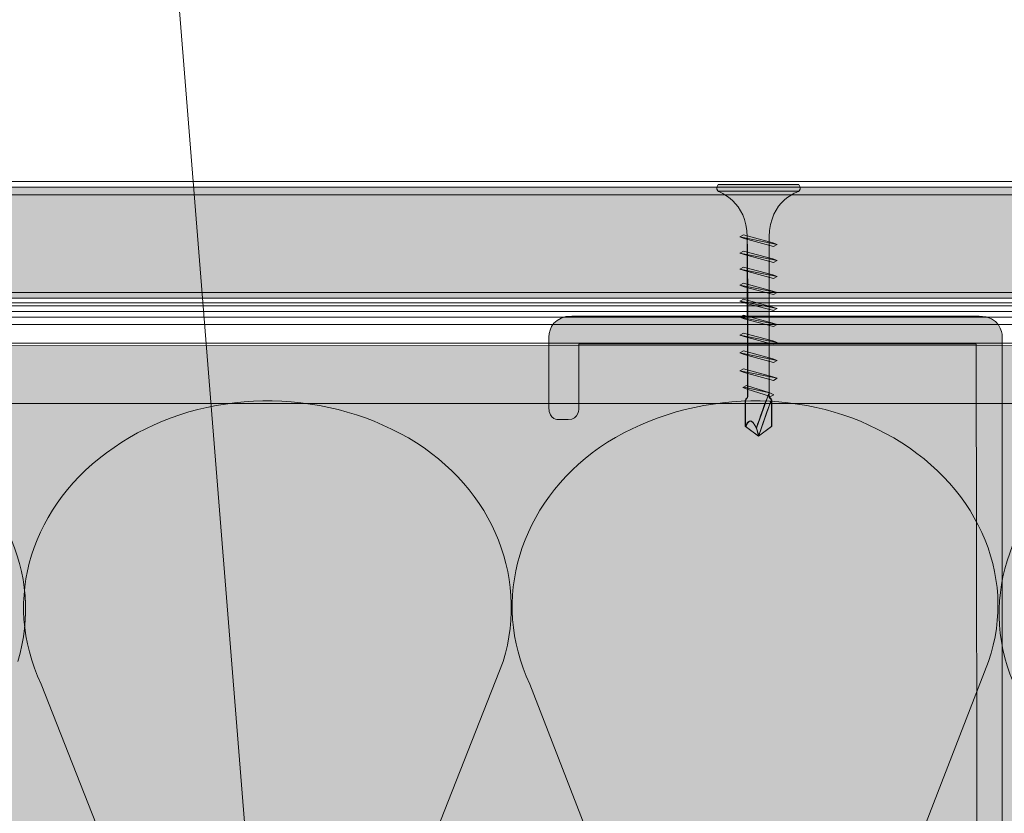
# Model space of a CAD drawing. Extents: x 1658 to 2143, y 942 to 1365.
# Drawn here: x 1772 to 1835, y 1244 to 1295 of the extents above; entities that cross this region are included whole.
import ezdxf

# ---------------------------------------------------------------- set-up
doc = ezdxf.new("R2010")
doc.units = 0
doc.header["$MEASUREMENT"] = 0
for name, color, linetype, lineweight in [('Ebene 1', 7, 'Continuous', 0), ('Elemente NEU', 7, 'Continuous', 0), ('Hohlraum', 7, 'Continuous', 0), ('Text', 7, 'Continuous', 0)]:
    doc.layers.add(name, color=color, linetype=linetype, lineweight=lineweight)
picture_1 = doc.add_image_def('image1.png', size_in_pixel=(292, 122))

# ---------------------------------------------------------------- blocks, each defined once
blk = doc.blocks.new('Block_1')
at = {"layer": 'Hohlraum'}
blk.add_lwpolyline([(1693.671, 1193.773), (1693.671, 1275.883), (2055.138, 1275.883), (2055.138, 1193.773)], close=True, dxfattribs=at)
image = blk.add_image(picture_1, insert=(1689.851, 1276.807), size_in_units=(372.408, 84.907), dxfattribs=at)
image.dxf.v_pixel = (0, -0.695962)
blk = doc.blocks.new('Block_0')
at = {"layer": 'Hohlraum'}
blk.add_lwpolyline([(2055.138, 1193.773), (2055.138, 1275.883), (1693.671, 1275.883), (1693.671, 1193.773), (2055.138, 1193.773)], close=True, dxfattribs=at)
blk.add_blockref('Block_1', (0, 0), dxfattribs=at)
blk = doc.blocks.new('Block_3')
at = {"layer": 'Hohlraum', "true_color": 0xfff7b2, "transparency": 33554687}
h = blk.add_hatch(color=51, dxfattribs=at)
h.dxf.hatch_style = 2
edge = h.paths.add_edge_path()
edge.add_spline(control_points=[(1771.732, 1253.921), (1773.428, 1259.492), (1770.672, 1265.422), (1764.948, 1268.476), (1759.435, 1271.533), (1752.015, 1271.172), (1746.715, 1267.578), (1741.627, 1263.985), (1739.718, 1257.874), (1742.263, 1252.484)], knot_values=[0, 0, 0, 0, 1, 1, 1, 2, 2, 2, 3, 3, 3, 3], degree=3, periodic=0)
edge.add_line((1742.263, 1252.484), (1771.732, 1253.921))
h = blk.add_hatch(color=51, dxfattribs=at)
h.dxf.hatch_style = 2
edge = h.paths.add_edge_path()
edge.add_spline(control_points=[(1802.686, 1253.921), (1804.382, 1259.492), (1801.838, 1265.422), (1796.114, 1268.476), (1790.389, 1271.533), (1782.969, 1271.172), (1777.881, 1267.578), (1772.58, 1263.985), (1770.672, 1257.874), (1773.216, 1252.484)], knot_values=[0, 0, 0, 0, 1, 1, 1, 2, 2, 2, 3, 3, 3, 3], degree=3, periodic=0)
edge.add_line((1773.216, 1252.484), (1802.686, 1253.921))
h = blk.add_hatch(color=51, dxfattribs=at)
h.dxf.hatch_style = 2
edge = h.paths.add_edge_path()
edge.add_spline(control_points=[(1833.641, 1253.921), (1835.547, 1259.492), (1832.793, 1265.422), (1827.067, 1268.476), (1821.555, 1271.533), (1814.134, 1271.172), (1808.834, 1267.578), (1803.746, 1263.985), (1801.838, 1257.874), (1804.382, 1252.484)], knot_values=[0, 0, 0, 0, 1, 1, 1, 2, 2, 2, 3, 3, 3, 3], degree=3, periodic=0)
edge.add_line((1804.382, 1252.484), (1833.641, 1253.921))
h = blk.add_hatch(color=51, dxfattribs=at)
h.dxf.hatch_style = 2
edge = h.paths.add_edge_path()
edge.add_spline(control_points=[(1864.903, 1253.554), (1866.599, 1259.125), (1864.055, 1265.056), (1858.331, 1268.109), (1852.606, 1271.166), (1845.186, 1270.806), (1840.099, 1267.211), (1834.797, 1263.618), (1832.889, 1257.508), (1835.433, 1252.117)], knot_values=[0, 0, 0, 0, 1, 1, 1, 2, 2, 2, 3, 3, 3, 3], degree=3, periodic=0)
edge.add_line((1835.433, 1252.117), (1864.903, 1253.554))
h = blk.add_hatch(color=51, dxfattribs=at)
h.dxf.hatch_style = 2
edge = h.paths.add_edge_path()
edge.add_spline(control_points=[(1802.686, 1253.921), (1802.686, 1253.921), (1788.693, 1218.342), (1788.693, 1218.342), (1788.693, 1218.342), (1802.686, 1253.921), (1802.686, 1253.921)], knot_values=[0, 0, 0, 0, 1, 1, 1, 2, 2, 2, 2], degree=3, periodic=0)
h = blk.add_hatch(color=51, dxfattribs=at)
h.dxf.hatch_style = 2
edge = h.paths.add_edge_path()
edge.add_spline(control_points=[(1833.641, 1253.921), (1833.641, 1253.921), (1819.859, 1218.342), (1819.859, 1218.342), (1819.859, 1218.342), (1833.641, 1253.921), (1833.641, 1253.921)], knot_values=[0, 0, 0, 0, 1, 1, 1, 2, 2, 2, 2], degree=3, periodic=0)
h = blk.add_hatch(color=51, dxfattribs=at)
h.dxf.hatch_style = 2
edge = h.paths.add_edge_path()
edge.add_spline(control_points=[(1787.209, 1216.904), (1787.209, 1216.904), (1773.216, 1252.484), (1773.216, 1252.484), (1773.216, 1252.484), (1787.209, 1216.904), (1787.209, 1216.904)], knot_values=[0, 0, 0, 0, 1, 1, 1, 2, 2, 2, 2], degree=3, periodic=0)
h = blk.add_hatch(color=51, dxfattribs=at)
h.dxf.hatch_style = 2
edge = h.paths.add_edge_path()
edge.add_spline(control_points=[(1818.164, 1216.904), (1818.164, 1216.904), (1804.382, 1252.484), (1804.382, 1252.484), (1804.382, 1252.484), (1818.164, 1216.904), (1818.164, 1216.904)], knot_values=[0, 0, 0, 0, 1, 1, 1, 2, 2, 2, 2], degree=3, periodic=0)
at = {"layer": 'Hohlraum', "color": 18, "lineweight": 9, "true_color": 0x000000}
for points, knots in [([(1771.732, 1253.921), (1773.428, 1259.492), (1770.672, 1265.422), (1764.948, 1268.476), (1759.435, 1271.533), (1752.015, 1271.172), (1746.715, 1267.578), (1741.627, 1263.985), (1739.718, 1257.874), (1742.263, 1252.484)], [0, 0, 0, 0, 1, 1, 1, 2, 2, 2, 3, 3, 3, 3]), ([(1802.686, 1253.921), (1804.382, 1259.492), (1801.838, 1265.422), (1796.114, 1268.476), (1790.389, 1271.533), (1782.969, 1271.172), (1777.881, 1267.578), (1772.58, 1263.985), (1770.672, 1257.874), (1773.216, 1252.484)], [0, 0, 0, 0, 1, 1, 1, 2, 2, 2, 3, 3, 3, 3]), ([(1833.641, 1253.921), (1835.547, 1259.492), (1832.793, 1265.422), (1827.067, 1268.476), (1821.555, 1271.533), (1814.134, 1271.172), (1808.834, 1267.578), (1803.746, 1263.985), (1801.838, 1257.874), (1804.382, 1252.484)], [0, 0, 0, 0, 1, 1, 1, 2, 2, 2, 3, 3, 3, 3]), ([(1864.903, 1253.554), (1866.599, 1259.125), (1864.055, 1265.056), (1858.331, 1268.109), (1852.606, 1271.166), (1845.186, 1270.806), (1840.099, 1267.211), (1834.797, 1263.618), (1832.889, 1257.508), (1835.433, 1252.117)], [0, 0, 0, 0, 1, 1, 1, 2, 2, 2, 3, 3, 3, 3]), ([(1802.686, 1253.921), (1802.686, 1253.921), (1788.693, 1218.342), (1788.693, 1218.342), (1788.693, 1218.342), (1802.686, 1253.921), (1802.686, 1253.921)], [0, 0, 0, 0, 1, 1, 1, 2, 2, 2, 2]), ([(1833.641, 1253.921), (1833.641, 1253.921), (1819.859, 1218.342), (1819.859, 1218.342), (1819.859, 1218.342), (1833.641, 1253.921), (1833.641, 1253.921)], [0, 0, 0, 0, 1, 1, 1, 2, 2, 2, 2]), ([(1787.209, 1216.904), (1787.209, 1216.904), (1773.216, 1252.484), (1773.216, 1252.484), (1773.216, 1252.484), (1787.209, 1216.904), (1787.209, 1216.904)], [0, 0, 0, 0, 1, 1, 1, 2, 2, 2, 2]), ([(1818.164, 1216.904), (1818.164, 1216.904), (1804.382, 1252.484), (1804.382, 1252.484), (1804.382, 1252.484), (1818.164, 1216.904), (1818.164, 1216.904)], [0, 0, 0, 0, 1, 1, 1, 2, 2, 2, 2])]:
    blk.add_open_spline(points, degree=3, knots=knots, dxfattribs=at)
blk = doc.blocks.new('Block_2')
at = {"layer": 'Hohlraum', "true_color": 0xfff7b2, "transparency": 33554687}
h = blk.add_hatch(color=51, dxfattribs=at)
h.dxf.hatch_style = 2
h.paths.add_polyline_path([(2055.433, 1273.995), (2055.178, 1195.482), (1693.399, 1195.584), (1693.959, 1274.104)])
at = {"layer": 'Hohlraum'}
blk.add_lwpolyline([(2055.433, 1273.995), (2055.178, 1195.482), (1693.399, 1195.584), (1693.959, 1274.104)], close=True, dxfattribs=at)
blk.add_blockref('Block_3', (0, 0), dxfattribs=at)
blk = doc.blocks.new('Block_20')
at = {"layer": 'Ebene 1', "color": 250, "lineweight": 15, "true_color": 0x1a171b}
blk.add_line((2091.238, 1277.099), (1657.719, 1277.099), dxfattribs=at)
at = {"layer": 'Ebene 1'}
blk.add_lwpolyline([(1693.715, 1276.619), (2055.241, 1276.619), (2055.241, 1277.459), (1693.715, 1277.459)], close=True, dxfattribs=at)
blk = doc.blocks.new('Block_21')
at = {"layer": 'Ebene 1', "color": 250, "lineweight": 15, "true_color": 0x1a171b}
blk.add_line((1657.719, 1284.178), (2091.238, 1284.178), dxfattribs=at)
at = {"layer": 'Ebene 1'}
blk.add_lwpolyline([(1693.715, 1283.698), (2055.241, 1283.698), (2055.241, 1284.538), (1693.715, 1284.538)], close=True, dxfattribs=at)
blk = doc.blocks.new('Block_22')
at = {"layer": 'Ebene 1', "color": 250, "lineweight": 15, "true_color": 0x1a171b}
blk.add_line((1657.719, 1277.099), (2091.238, 1277.099), dxfattribs=at)
at = {"layer": 'Ebene 1'}
blk.add_lwpolyline([(1693.715, 1276.619), (2055.241, 1276.619), (2055.241, 1277.459), (1693.715, 1277.459)], close=True, dxfattribs=at)
blk = doc.blocks.new('Block_23')
at = {"layer": 'Ebene 1', "color": 250, "lineweight": 15, "true_color": 0x1a171b}
blk.add_line((2091.238, 1284.178), (1657.719, 1284.178), dxfattribs=at)
at = {"layer": 'Ebene 1'}
blk.add_lwpolyline([(1693.715, 1283.698), (2055.241, 1283.698), (2055.241, 1284.538), (1693.715, 1284.538)], close=True, dxfattribs=at)
blk = doc.blocks.new('Block_29')
at = {"layer": 'Ebene 1', "color": 250, "lineweight": 15, "true_color": 0x1a171b}
blk.add_line((2091.238, 1275.899), (1657.719, 1275.899), dxfattribs=at)
at = {"layer": 'Ebene 1'}
blk.add_lwpolyline([(1693.715, 1275.419), (2055.241, 1275.419), (2055.241, 1276.259), (1693.715, 1276.259)], close=True, dxfattribs=at)
blk = doc.blocks.new('Block_30')
at = {"layer": 'Ebene 1', "color": 250, "lineweight": 15, "true_color": 0x1a171b}
blk.add_line((2091.238, 1277.099), (1657.719, 1277.099), dxfattribs=at)
at = {"layer": 'Ebene 1'}
blk.add_lwpolyline([(1693.715, 1276.619), (2055.241, 1276.619), (2055.241, 1277.459), (1693.715, 1277.459)], close=True, dxfattribs=at)
blk = doc.blocks.new('Block_81')
at = {"layer": 'Elemente NEU', "true_color": 0x3e3d40, "transparency": 33554687}
h = blk.add_hatch(color=250, dxfattribs=at)
edge = h.paths.add_edge_path()
edge.add_spline(control_points=[(1816.399, 1283.913), (1816.399, 1283.913), (1818.252, 1283.264), (1818.252, 1281.005), (1818.252, 1281.005), (1818.309, 1278.159), (1818.294, 1270.834), (1818.294, 1270.728), (1818.141, 1270.711), (1818.141, 1270.603), (1818.14, 1270.065), (1818.139, 1269.504), (1818.139, 1268.918), (1818.139, 1268.918), (1818.971, 1268.295), (1818.971, 1268.295), (1818.971, 1268.295), (1819.799, 1268.905), (1819.799, 1268.905), (1819.799, 1269.5), (1819.798, 1270.07), (1819.797, 1270.616), (1819.797, 1270.698), (1819.657, 1270.753), (1819.657, 1270.834), (1819.639, 1278.206), (1819.659, 1281.005), (1819.659, 1281.005), (1819.659, 1283.363), (1821.544, 1283.913), (1821.544, 1283.913), (1821.544, 1283.913), (1821.752, 1284.123), (1821.544, 1284.351), (1821.544, 1284.351), (1816.399, 1284.35), (1816.399, 1284.35), (1816.196, 1284.123), (1816.399, 1283.913), (1816.399, 1283.913)], knot_values=[0, 0, 0, 0, 1, 1, 1, 2, 2, 2, 3, 3, 3, 4, 4, 4, 5, 5, 5, 6, 6, 6, 7, 7, 7, 8, 8, 8, 9, 9, 9, 10, 10, 10, 11, 11, 11, 12, 12, 12, 13, 13, 13, 13], degree=3, periodic=0)
at = {"layer": 'Elemente NEU', "true_color": 0xd5d7da, "transparency": 33554687}
for points in [[(1819.93, 1280.398), (1818.059, 1280.9), (1817.775, 1281.004), (1818.011, 1281.13), (1819.886, 1280.626), (1820.156, 1280.526)], [(1819.93, 1279.375), (1818.059, 1279.877), (1817.775, 1279.981), (1818.011, 1280.107), (1819.886, 1279.604), (1820.156, 1279.503)], [(1819.93, 1278.353), (1818.059, 1278.855), (1817.775, 1278.958), (1818.011, 1279.084), (1819.886, 1278.581), (1820.156, 1278.481)], [(1819.93, 1277.328), (1818.059, 1277.83), (1817.775, 1277.934), (1818.011, 1278.06), (1819.886, 1277.556), (1820.156, 1277.456)], [(1819.93, 1276.305), (1818.059, 1276.807), (1817.775, 1276.911), (1818.011, 1277.037), (1819.886, 1276.533), (1820.156, 1276.433)], [(1819.93, 1275.283), (1818.059, 1275.785), (1817.775, 1275.888), (1818.011, 1276.014), (1819.886, 1275.511), (1820.156, 1275.411)], [(1819.93, 1274.143), (1818.059, 1274.645), (1817.775, 1274.749), (1818.011, 1274.875), (1819.886, 1274.371), (1820.156, 1274.271)], [(1819.93, 1273.004), (1818.059, 1273.506), (1817.775, 1273.609), (1818.011, 1273.736), (1819.886, 1273.232), (1820.156, 1273.132)], [(1819.93, 1271.859), (1818.059, 1272.361), (1817.775, 1272.465), (1818.011, 1272.591), (1819.886, 1272.088), (1820.156, 1271.987)], [(1818.248, 1271.3), (1817.963, 1271.404), (1818.199, 1271.53), (1819.687, 1271.066), (1819.957, 1270.926), (1819.73, 1270.838)]]:
    blk.add_hatch(color=254, dxfattribs=at).paths.add_polyline_path(points)
h = blk.add_hatch(color=254, dxfattribs=at)
edge = h.paths.add_edge_path()
edge.add_spline(control_points=[(1817.775, 1281.004), (1817.775, 1281.004), (1820.156, 1280.526), (1820.156, 1280.526), (1820.156, 1280.526), (1817.775, 1281.004), (1817.775, 1281.004)], knot_values=[0, 0, 0, 0, 1, 1, 1, 2, 2, 2, 2], degree=3, periodic=0)
h = blk.add_hatch(color=254, dxfattribs=at)
edge = h.paths.add_edge_path()
edge.add_spline(control_points=[(1817.775, 1279.981), (1817.775, 1279.981), (1820.156, 1279.503), (1820.156, 1279.503), (1820.156, 1279.503), (1817.775, 1279.981), (1817.775, 1279.981)], knot_values=[0, 0, 0, 0, 1, 1, 1, 2, 2, 2, 2], degree=3, periodic=0)
h = blk.add_hatch(color=254, dxfattribs=at)
edge = h.paths.add_edge_path()
edge.add_spline(control_points=[(1817.775, 1278.958), (1817.775, 1278.958), (1820.156, 1278.481), (1820.156, 1278.481), (1820.156, 1278.481), (1817.775, 1278.958), (1817.775, 1278.958)], knot_values=[0, 0, 0, 0, 1, 1, 1, 2, 2, 2, 2], degree=3, periodic=0)
h = blk.add_hatch(color=254, dxfattribs=at)
edge = h.paths.add_edge_path()
edge.add_spline(control_points=[(1817.775, 1277.934), (1817.775, 1277.934), (1820.156, 1277.456), (1820.156, 1277.456), (1820.156, 1277.456), (1817.775, 1277.934), (1817.775, 1277.934)], knot_values=[0, 0, 0, 0, 1, 1, 1, 2, 2, 2, 2], degree=3, periodic=0)
h = blk.add_hatch(color=254, dxfattribs=at)
edge = h.paths.add_edge_path()
edge.add_spline(control_points=[(1817.775, 1276.911), (1817.775, 1276.911), (1820.156, 1276.433), (1820.156, 1276.433), (1820.156, 1276.433), (1817.775, 1276.911), (1817.775, 1276.911)], knot_values=[0, 0, 0, 0, 1, 1, 1, 2, 2, 2, 2], degree=3, periodic=0)
h = blk.add_hatch(color=254, dxfattribs=at)
edge = h.paths.add_edge_path()
edge.add_spline(control_points=[(1817.775, 1275.888), (1817.775, 1275.888), (1820.156, 1275.411), (1820.156, 1275.411), (1820.156, 1275.411), (1817.775, 1275.888), (1817.775, 1275.888)], knot_values=[0, 0, 0, 0, 1, 1, 1, 2, 2, 2, 2], degree=3, periodic=0)
h = blk.add_hatch(color=254, dxfattribs=at)
edge = h.paths.add_edge_path()
edge.add_spline(control_points=[(1817.775, 1274.749), (1817.775, 1274.749), (1820.156, 1274.271), (1820.156, 1274.271), (1820.156, 1274.271), (1817.775, 1274.749), (1817.775, 1274.749)], knot_values=[0, 0, 0, 0, 1, 1, 1, 2, 2, 2, 2], degree=3, periodic=0)
h = blk.add_hatch(color=254, dxfattribs=at)
edge = h.paths.add_edge_path()
edge.add_spline(control_points=[(1817.775, 1273.61), (1817.775, 1273.61), (1820.156, 1273.132), (1820.156, 1273.132), (1820.156, 1273.132), (1817.775, 1273.61), (1817.775, 1273.61)], knot_values=[0, 0, 0, 0, 1, 1, 1, 2, 2, 2, 2], degree=3, periodic=0)
h = blk.add_hatch(color=254, dxfattribs=at)
edge = h.paths.add_edge_path()
edge.add_spline(control_points=[(1817.775, 1272.465), (1817.775, 1272.465), (1820.156, 1271.987), (1820.156, 1271.987), (1820.156, 1271.987), (1817.775, 1272.465), (1817.775, 1272.465)], knot_values=[0, 0, 0, 0, 1, 1, 1, 2, 2, 2, 2], degree=3, periodic=0)
h = blk.add_hatch(color=254, dxfattribs=at)
edge = h.paths.add_edge_path()
edge.add_spline(control_points=[(1818.041, 1271.427), (1818.041, 1271.427), (1819.7, 1271.065), (1819.7, 1271.065), (1819.7, 1271.065), (1818.041, 1271.427), (1818.041, 1271.427)], knot_values=[0, 0, 0, 0, 1, 1, 1, 2, 2, 2, 2], degree=3, periodic=0)
at = {"layer": 'Elemente NEU', "true_color": 0x3e3d40, "transparency": 33554687}
blk.add_hatch(color=250, dxfattribs=at).paths.add_polyline_path([(1818.997, 1268.344), (1818.835, 1268.817), (1819.61, 1270.948), (1819.786, 1270.603)])
at = {"layer": 'Elemente NEU', "true_color": 0x9c9e9f, "transparency": 33554687}
h = blk.add_hatch(color=253, dxfattribs=at)
edge = h.paths.add_edge_path()
edge.add_spline(control_points=[(1818.139, 1268.931), (1818.139, 1268.931), (1818.345, 1269.509), (1818.628, 1269.162), (1818.911, 1268.815), (1818.965, 1268.33), (1818.965, 1268.33), (1818.965, 1268.33), (1818.371, 1268.702), (1818.139, 1268.931)], knot_values=[0, 0, 0, 0, 1, 1, 1, 2, 2, 2, 3, 3, 3, 3], degree=3, periodic=0)
at = {"layer": 'Elemente NEU', "color": 250, "lineweight": 5, "true_color": 0x1a171b}
blk.add_line((1821.565, 1283.931), (1816.386, 1283.931), dxfattribs=at)
at = {"layer": 'Elemente NEU', "color": 250, "lineweight": 0, "true_color": 0x1a171b}
for points in [[(1819.93, 1280.398), (1818.059, 1280.9), (1817.775, 1281.004), (1818.011, 1281.13), (1819.886, 1280.626), (1820.156, 1280.526), (1819.93, 1280.398)], [(1819.93, 1279.375), (1818.059, 1279.877), (1817.775, 1279.981), (1818.011, 1280.107), (1819.886, 1279.604), (1820.156, 1279.503), (1819.93, 1279.375)], [(1819.93, 1278.353), (1818.059, 1278.855), (1817.775, 1278.958), (1818.011, 1279.084), (1819.886, 1278.581), (1820.156, 1278.481), (1819.93, 1278.353)], [(1819.93, 1277.328), (1818.059, 1277.83), (1817.775, 1277.934), (1818.011, 1278.06), (1819.886, 1277.556), (1820.156, 1277.456), (1819.93, 1277.328)], [(1819.93, 1276.305), (1818.059, 1276.807), (1817.775, 1276.911), (1818.011, 1277.037), (1819.886, 1276.533), (1820.156, 1276.433), (1819.93, 1276.305)], [(1819.93, 1275.283), (1818.059, 1275.785), (1817.775, 1275.888), (1818.011, 1276.014), (1819.886, 1275.511), (1820.156, 1275.411), (1819.93, 1275.283)], [(1819.93, 1274.143), (1818.059, 1274.645), (1817.775, 1274.749), (1818.011, 1274.875), (1819.886, 1274.371), (1820.156, 1274.271), (1819.93, 1274.143)], [(1819.93, 1273.004), (1818.059, 1273.506), (1817.775, 1273.609), (1818.011, 1273.736), (1819.886, 1273.232), (1820.156, 1273.132), (1819.93, 1273.004)], [(1819.93, 1271.859), (1818.059, 1272.361), (1817.775, 1272.465), (1818.011, 1272.591), (1819.886, 1272.088), (1820.156, 1271.987), (1819.93, 1271.859)], [(1818.248, 1271.3), (1817.963, 1271.404), (1818.199, 1271.53), (1819.687, 1271.066), (1819.957, 1270.926), (1819.73, 1270.838)]]:
    blk.add_lwpolyline(points, close=True, dxfattribs=at)
at = {"layer": 'Elemente NEU'}
blk.add_lwpolyline([(1818.997, 1268.344), (1818.835, 1268.817), (1819.61, 1270.948), (1819.786, 1270.603)], close=True, dxfattribs=at)
for points, knots in [([(1816.399, 1283.913), (1816.399, 1283.913), (1818.252, 1283.264), (1818.252, 1281.005), (1818.252, 1281.005), (1818.309, 1278.159), (1818.294, 1270.834), (1818.294, 1270.728), (1818.141, 1270.711), (1818.141, 1270.603), (1818.14, 1270.065), (1818.139, 1269.504), (1818.139, 1268.918), (1818.139, 1268.918), (1818.971, 1268.295), (1818.971, 1268.295), (1818.971, 1268.295), (1819.799, 1268.905), (1819.799, 1268.905), (1819.799, 1269.5), (1819.798, 1270.07), (1819.797, 1270.616), (1819.797, 1270.698), (1819.657, 1270.753), (1819.657, 1270.834), (1819.639, 1278.206), (1819.659, 1281.005), (1819.659, 1281.005), (1819.659, 1283.363), (1821.544, 1283.913), (1821.544, 1283.913), (1821.544, 1283.913), (1821.752, 1284.123), (1821.544, 1284.351), (1821.544, 1284.351), (1816.399, 1284.35), (1816.399, 1284.35), (1816.196, 1284.123), (1816.399, 1283.913), (1816.399, 1283.913)], [0, 0, 0, 0, 1, 1, 1, 2, 2, 2, 3, 3, 3, 4, 4, 4, 5, 5, 5, 6, 6, 6, 7, 7, 7, 8, 8, 8, 9, 9, 9, 10, 10, 10, 11, 11, 11, 12, 12, 12, 13, 13, 13, 13]), ([(1818.139, 1268.931), (1818.139, 1268.931), (1818.345, 1269.509), (1818.628, 1269.162), (1818.911, 1268.815), (1818.965, 1268.33), (1818.965, 1268.33), (1818.965, 1268.33), (1818.371, 1268.702), (1818.139, 1268.931)], [0, 0, 0, 0, 1, 1, 1, 2, 2, 2, 3, 3, 3, 3])]:
    blk.add_open_spline(points, degree=3, knots=knots, dxfattribs=at)
at = {"layer": 'Elemente NEU', "color": 250, "lineweight": 5, "true_color": 0x1a171b}
for points, knots in [([(1816.399, 1283.913), (1816.399, 1283.913), (1818.252, 1283.264), (1818.252, 1281.005), (1818.252, 1281.005), (1818.264, 1270.77), (1818.264, 1270.77), (1818.264, 1270.77), (1818.114, 1270.564), (1818.114, 1270.564), (1818.114, 1270.564), (1818.114, 1268.925), (1818.114, 1268.925), (1818.114, 1268.925), (1818.971, 1268.295), (1818.971, 1268.295), (1818.971, 1268.295), (1819.812, 1268.925), (1819.812, 1268.925), (1819.812, 1268.925), (1819.812, 1270.603), (1819.812, 1270.603), (1819.812, 1270.603), (1819.653, 1270.77), (1819.653, 1270.77), (1819.653, 1270.77), (1819.659, 1281.005), (1819.659, 1281.005), (1819.659, 1283.363), (1821.544, 1283.913), (1821.544, 1283.913), (1821.544, 1283.913), (1821.752, 1284.123), (1821.544, 1284.351), (1821.544, 1284.351), (1816.399, 1284.35), (1816.399, 1284.35), (1816.196, 1284.123), (1816.399, 1283.913), (1816.399, 1283.913)], [0, 0, 0, 0, 1, 1, 1, 2, 2, 2, 3, 3, 3, 4, 4, 4, 5, 5, 5, 6, 6, 6, 7, 7, 7, 8, 8, 8, 9, 9, 9, 10, 10, 10, 11, 11, 11, 12, 12, 12, 13, 13, 13, 13]), ([(1819.812, 1270.616), (1819.392, 1269.646), (1818.98, 1268.316), (1818.98, 1268.316), (1818.98, 1268.316), (1818.835, 1268.817), (1818.835, 1268.817), (1818.835, 1268.817), (1819.324, 1270.297), (1819.639, 1271.025)], [0, 0, 0, 0, 1, 1, 1, 2, 2, 2, 3, 3, 3, 3])]:
    blk.add_open_spline(points, degree=3, knots=knots, dxfattribs=at)
at = {"layer": 'Elemente NEU', "color": 250, "lineweight": 0, "true_color": 0x1a171b}
for points in [[(1817.775, 1281.004), (1817.775, 1281.004), (1820.156, 1280.526), (1820.156, 1280.526), (1820.156, 1280.526), (1817.775, 1281.004), (1817.775, 1281.004)], [(1817.775, 1279.981), (1817.775, 1279.981), (1820.156, 1279.503), (1820.156, 1279.503), (1820.156, 1279.503), (1817.775, 1279.981), (1817.775, 1279.981)], [(1817.775, 1278.958), (1817.775, 1278.958), (1820.156, 1278.481), (1820.156, 1278.481), (1820.156, 1278.481), (1817.775, 1278.958), (1817.775, 1278.958)], [(1817.775, 1277.934), (1817.775, 1277.934), (1820.156, 1277.456), (1820.156, 1277.456), (1820.156, 1277.456), (1817.775, 1277.934), (1817.775, 1277.934)], [(1817.775, 1276.911), (1817.775, 1276.911), (1820.156, 1276.433), (1820.156, 1276.433), (1820.156, 1276.433), (1817.775, 1276.911), (1817.775, 1276.911)], [(1817.775, 1275.888), (1817.775, 1275.888), (1820.156, 1275.411), (1820.156, 1275.411), (1820.156, 1275.411), (1817.775, 1275.888), (1817.775, 1275.888)], [(1817.775, 1274.749), (1817.775, 1274.749), (1820.156, 1274.271), (1820.156, 1274.271), (1820.156, 1274.271), (1817.775, 1274.749), (1817.775, 1274.749)], [(1817.775, 1273.61), (1817.775, 1273.61), (1820.156, 1273.132), (1820.156, 1273.132), (1820.156, 1273.132), (1817.775, 1273.61), (1817.775, 1273.61)], [(1817.775, 1272.465), (1817.775, 1272.465), (1820.156, 1271.987), (1820.156, 1271.987), (1820.156, 1271.987), (1817.775, 1272.465), (1817.775, 1272.465)], [(1818.041, 1271.427), (1818.041, 1271.427), (1819.7, 1271.065), (1819.7, 1271.065), (1819.7, 1271.065), (1818.041, 1271.427), (1818.041, 1271.427)]]:
    blk.add_open_spline(points, degree=3, knots=[0, 0, 0, 0, 1, 1, 1, 2, 2, 2, 2], dxfattribs=at)
at = {"layer": 'Elemente NEU', "color": 250, "lineweight": 5, "true_color": 0x1a171b}
blk.add_open_spline([(1818.152, 1268.905), (1818.487, 1269.78), (1818.869, 1268.717), (1818.869, 1268.717)], degree=3, dxfattribs=at)

msp = doc.modelspace()

# ---------------------------------------------------------------- hatches: boundary and pattern name
at = {"layer": 'Ebene 1', "true_color": 0xfad1bc, "transparency": 33554687}
h = msp.add_hatch(color=254, dxfattribs=at)
h.dxf.hatch_style = 2
h.paths.add_polyline_path([(1693.715, 1277.099), (2055.241, 1277.099), (2055.241, 1284.178), (1693.715, 1284.178)])
at = {"layer": 'Ebene 1', "true_color": 0xefcbdf, "transparency": 33554687}
h = msp.add_hatch(color=254, dxfattribs=at)
h.dxf.hatch_style = 2
h.paths.add_polyline_path([(1693.715, 1277.099), (2055.241, 1277.099), (2055.241, 1284.178), (1693.715, 1284.178)])
at = {"layer": 'Elemente NEU', "true_color": 0x9c9e9f, "transparency": 33554687}
h = msp.add_hatch(color=253, dxfattribs=at)
h.dxf.hatch_style = 2
edge = h.paths.add_edge_path()
edge.add_spline(control_points=[(1832.684, 1193.779), (1832.684, 1193.779), (1834.518, 1193.649), (1834.518, 1195.613), (1834.518, 1197.577), (1834.518, 1274.435), (1834.518, 1274.672), (1834.518, 1274.909), (1834.334, 1275.956), (1833.05, 1275.956), (1831.767, 1275.956), (1808.17, 1275.956), (1807.07, 1275.956), (1805.969, 1275.956), (1805.602, 1275.186), (1805.602, 1274.619), (1805.602, 1274.051), (1805.602, 1269.759), (1805.602, 1270.148), (1805.602, 1269.3), (1806.214, 1269.354), (1806.214, 1269.354), (1806.886, 1269.354), (1806.13, 1269.354), (1806.84, 1269.354), (1807.551, 1269.354), (1807.513, 1270.125), (1807.513, 1270.125), (1807.513, 1270.125), (1807.513, 1274.168), (1807.513, 1274.168), (1807.513, 1274.168), (1832.852, 1274.168), (1832.852, 1274.168), (1832.852, 1274.168), (1832.974, 1195.416), (1832.974, 1195.416), (1832.974, 1195.416), (1807.448, 1195.416), (1807.448, 1195.416), (1807.448, 1195.416), (1807.448, 1199.556), (1807.448, 1199.556), (1807.448, 1199.556), (1807.487, 1200.328), (1806.776, 1200.328), (1806.065, 1200.328), (1806.822, 1200.328), (1806.15, 1200.328), (1806.15, 1200.328), (1805.538, 1200.381), (1805.538, 1199.533), (1805.538, 1199.923), (1805.538, 1195.631), (1805.538, 1195.063), (1805.538, 1194.495), (1805.905, 1193.775), (1807.005, 1193.775), (1807.185, 1193.775), (1832.684, 1193.779), (1832.684, 1193.779)], knot_values=[0, 0, 0, 0, 1, 1, 1, 2, 2, 2, 3, 3, 3, 4, 4, 4, 5, 5, 5, 6, 6, 6, 7, 7, 7, 8, 8, 8, 9, 9, 9, 10, 10, 10, 11, 11, 11, 12, 12, 12, 13, 13, 13, 14, 14, 14, 15, 15, 15, 16, 16, 16, 17, 17, 17, 18, 18, 18, 19, 19, 19, 20, 20, 20, 20], degree=3, periodic=0)

# ---------------------------------------------------------------- linework, layer by layer
at = {"layer": 'Ebene 1'}
msp.add_lwpolyline([(1693.715, 1277.099), (2055.241, 1277.099), (2055.241, 1284.178), (1693.715, 1284.178)], close=True, dxfattribs=at)
msp.add_lwpolyline([(1693.715, 1277.099), (2055.241, 1277.099), (2055.241, 1284.178), (1693.715, 1284.178)], close=True, dxfattribs=at)
at = {"layer": 'Elemente NEU', "color": 250, "lineweight": 13, "true_color": 0x1a171b}
msp.add_open_spline([(1832.684, 1193.779), (1832.684, 1193.779), (1834.518, 1193.649), (1834.518, 1195.613), (1834.518, 1197.577), (1834.518, 1274.435), (1834.518, 1274.672), (1834.518, 1274.909), (1834.334, 1275.956), (1833.05, 1275.956), (1831.767, 1275.956), (1808.17, 1275.956), (1807.07, 1275.956), (1805.969, 1275.956), (1805.602, 1275.186), (1805.602, 1274.619), (1805.602, 1274.051), (1805.602, 1269.759), (1805.602, 1270.148), (1805.602, 1269.3), (1806.214, 1269.354), (1806.214, 1269.354), (1806.886, 1269.354), (1806.13, 1269.354), (1806.84, 1269.354), (1807.551, 1269.354), (1807.513, 1270.125), (1807.513, 1270.125), (1807.513, 1270.125), (1807.513, 1274.168), (1807.513, 1274.168), (1807.513, 1274.168), (1832.852, 1274.168), (1832.852, 1274.168), (1832.852, 1274.168), (1832.974, 1195.416), (1832.974, 1195.416), (1832.974, 1195.416), (1807.448, 1195.416), (1807.448, 1195.416), (1807.448, 1195.416), (1807.448, 1199.556), (1807.448, 1199.556), (1807.448, 1199.556), (1807.487, 1200.328), (1806.776, 1200.328), (1806.065, 1200.328), (1806.822, 1200.328), (1806.15, 1200.328), (1806.15, 1200.328), (1805.538, 1200.381), (1805.538, 1199.533), (1805.538, 1199.923), (1805.538, 1195.631), (1805.538, 1195.063), (1805.538, 1194.495), (1805.905, 1193.775), (1807.005, 1193.775), (1807.185, 1193.775), (1832.684, 1193.779), (1832.684, 1193.779)], degree=3, knots=[0, 0, 0, 0, 1, 1, 1, 2, 2, 2, 3, 3, 3, 4, 4, 4, 5, 5, 5, 6, 6, 6, 7, 7, 7, 8, 8, 8, 9, 9, 9, 10, 10, 10, 11, 11, 11, 12, 12, 12, 13, 13, 13, 14, 14, 14, 15, 15, 15, 16, 16, 16, 17, 17, 17, 18, 18, 18, 19, 19, 19, 20, 20, 20, 20], dxfattribs=at)
at = {"layer": 'Hohlraum', "color": 250, "lineweight": 15, "true_color": 0x1a171b}
for p, q in [((1693.777, 1274.23), (2055.325, 1274.23)), ((1693.777, 1270.389), (2055.267, 1270.389))]:
    msp.add_line(p, q, dxfattribs=at)
at = {"layer": 'Text', "color": 250, "lineweight": 9, "true_color": 0x1a171b}
msp.add_open_spline([(1790.311, 1192.181), (1790.311, 1192.181), (1779.363, 1328.895), (1779.363, 1328.895), (1779.363, 1328.895), (1771.971, 1328.895), (1771.971, 1328.895)], degree=3, knots=[0, 0, 0, 0, 1, 1, 1, 2, 2, 2, 2], dxfattribs=at)

# ---------------------------------------------------------------- block references
at = {"layer": 'Ebene 1'}
for name in ['Block_21', 'Block_23', 'Block_20', 'Block_22', 'Block_30', 'Block_29']:
    msp.add_blockref(name, (0, 0), dxfattribs=at)
at = {"layer": 'Elemente NEU'}
msp.add_blockref('Block_81', (0, 0), dxfattribs=at)
at = {"layer": 'Hohlraum'}
for name in ['Block_0', 'Block_2']:
    msp.add_blockref(name, (0, 0), dxfattribs=at)

doc.saveas('drawing.dxf')
